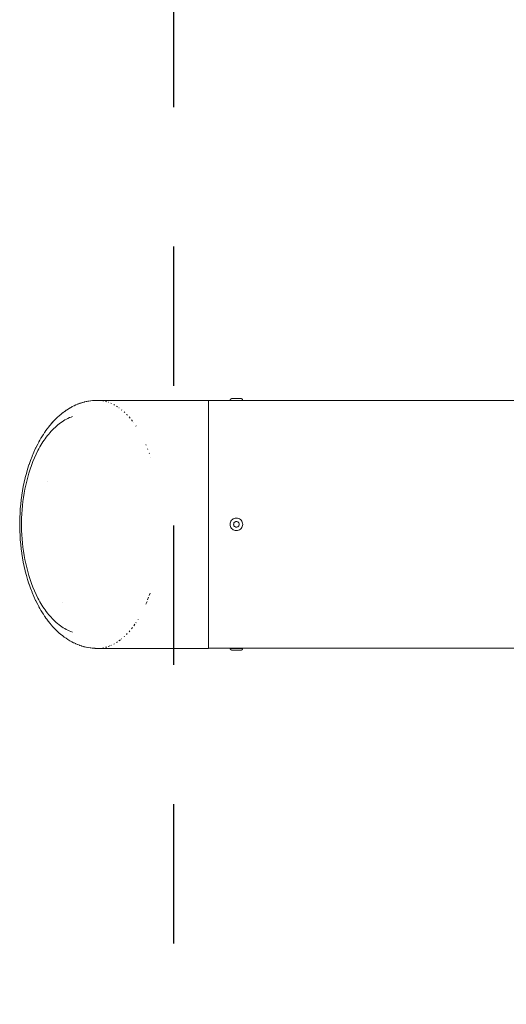
# Model space of a CAD drawing. Units: millimetres. Extents: x -1718 to 1718, y -3800 to 3800.
# Drawn here: x -1718 to -1543, y -172 to 181 of the extents above; entities that cross this region are included whole.
import ezdxf

# ---------------------------------------------------------------- set-up
doc = ezdxf.new("R2010")
doc.units = ezdxf.units.MM
doc.linetypes.add('Dash Style-4', pattern=[100, 50, -50])
doc.linetypes.add('Dash Style-WD', pattern=[3.556, 1.778, -1.778])
doc.layers.add('EF-Fall Zone-Area', color=1, linetype='Dash Style-WD', lineweight=25, true_color=0xff0000)
for name, color, linetype, lineweight in [('EF-Swing-Component-Frame-Beam-Steel', 7, 'Continuous', 5), ('EF-Swing-Component-Frame-End Cap-Steel', 7, 'Continuous', 13), ('None', 7, 'Continuous', 5)]:
    doc.layers.add(name, color=color, linetype=linetype, lineweight=lineweight)

# ---------------------------------------------------------------- blocks, each defined once
blk = doc.blocks.new('Group')
at = {"layer": 'EF-Swing-Component-Frame-Beam-Steel', "color": 7, "linetype": 'Continuous', "lineweight": 5, "transparency": 33554687}
for p, q in [((-1650, -44.1), (-1641.5, -44.1)), ((-1638.5, -44.1), (-1539.57, -44.1))]:
    blk.add_line(p, q, dxfattribs=at)
at = {"layer": 'EF-Swing-Component-Frame-Beam-Steel', "color": 7, "linetype": 'Continuous', "lineweight": 5, "transparency": 33554687, "flags": 128}
blk.add_lwpolyline([(-1650, 44.8), (-1641.5, 44.8), (-1641.48, 44.8), (-1641.41, 44.79), (-1641.3, 44.79), (-1641.15, 44.78), (-1640.96, 44.78), (-1640.75, 44.78), (-1640.51, 44.77), (-1640.26, 44.77), (-1640, 44.77), (-1639.74, 44.77), (-1639.49, 44.77), (-1639.25, 44.78), (-1639.04, 44.78), (-1638.85, 44.78), (-1638.7, 44.79), (-1638.59, 44.79), (-1638.52, 44.8), (-1638.5, 44.8), (-1539.57, 44.8)], dxfattribs=at)
at = {"layer": 'EF-Swing-Component-Frame-End Cap-Steel', "color": 7, "linetype": 'Continuous', "lineweight": 13, "transparency": 33554687}
for p, q in [((-1679.39, 39.82), (-1679.09, 39.51)), ((-1678.52, 38.89), (-1678.15, 38.47)), ((-1677.67, 37.88), (-1677.26, 37.36)), ((-1676.84, 36.81), (-1676.82, 36.78)), ((-1676.04, 35.66), (-1675.98, 35.57)), ((-1708.17, 31.64), (-1707.75, 32.19)), ((-1707.75, 32.19), (-1707.32, 32.72)), ((-1707.32, 32.72), (-1706.88, 33.24)), ((-1706.88, 33.24), (-1706.44, 33.74)), ((-1706.44, 33.74), (-1705.98, 34.23)), ((-1705.98, 34.23), (-1705.51, 34.7)), ((-1710.47, 28.11), (-1710.11, 28.73)), ((-1710.11, 28.73), (-1709.75, 29.33)), ((-1709.75, 29.33), (-1709.37, 29.93)), ((-1709.37, 29.93), (-1708.98, 30.51)), ((-1708.98, 30.51), (-1708.58, 31.08)), ((-1708.58, 31.08), (-1708.17, 31.64)), ((-1672.45, 28.95), (-1672.36, 28.76)), ((-1712.41, 24.24), (-1711.81, 25.56)), ((-1711.81, 25.56), (-1711.16, 26.85)), ((-1711.16, 26.85), (-1710.82, 27.49)), ((-1710.82, 27.49), (-1710.47, 28.11)), ((-1671.83, 27.44), (-1671.76, 27.27)), ((-1671.24, 25.88), (-1671.19, 25.75)), ((-1713.99, 20.14), (-1713.5, 21.53)), ((-1713.5, 21.53), (-1712.98, 22.9)), ((-1712.98, 22.9), (-1712.41, 24.24)), ((-1670.69, 24.26), (-1670.67, 24.21)), ((-1714.85, 17.3), (-1714.44, 18.73)), ((-1714.44, 18.73), (-1713.99, 20.14)), ((-1715.86, 12.96), (-1715.56, 14.42)), ((-1715.56, 14.42), (-1715.22, 15.87)), ((-1715.22, 15.87), (-1714.85, 17.3)), ((-1707.75, 15.66), (-1707.75, 15.66)), ((-1716.36, 10.02), (-1716.13, 11.49)), ((-1716.13, 11.49), (-1715.86, 12.96)), ((-1716.72, 7.06), (-1716.56, 8.54)), ((-1716.56, 8.54), (-1716.36, 10.02)), ((-1717.02, 2.59), (-1716.95, 4.08)), ((-1716.95, 4.08), (-1716.85, 5.57)), ((-1716.85, 5.57), (-1716.72, 7.06)), ((-1717.05, 1.1), (-1717.02, 2.59)), ((-1717.05, 1.1), (-1717.05, -0.39)), ((-1717.05, -0.39), (-1717.02, -1.88)), ((-1717.02, -1.88), (-1716.95, -3.38)), ((-1716.95, -3.38), (-1716.85, -4.87)), ((-1716.85, -4.87), (-1716.72, -6.35)), ((-1716.72, -6.35), (-1716.56, -7.84)), ((-1716.56, -7.84), (-1716.36, -9.31)), ((-1716.36, -9.31), (-1716.13, -10.79)), ((-1716.13, -10.79), (-1715.86, -12.25)), ((-1715.86, -12.25), (-1715.56, -13.71)), ((-1715.56, -13.71), (-1715.22, -15.16)), ((-1715.22, -15.16), (-1714.85, -16.6)), ((-1714.85, -16.6), (-1714.44, -18.02)), ((-1714.44, -18.02), (-1713.99, -19.43)), ((-1713.99, -19.43), (-1713.5, -20.82)), ((-1713.5, -20.82), (-1712.97, -22.19)), ((-1712.97, -22.19), (-1712.41, -23.54)), ((-1712.41, -23.54), (-1711.81, -24.86)), ((-1671.24, -25.16), (-1670.92, -24.28)), ((-1711.81, -24.86), (-1711.16, -26.15)), ((-1710.48, -27.4), (-1710.12, -28.01)), ((-1710.12, -28.01), (-1709.75, -28.61)), ((-1702.49, -27.66), (-1702.49, -27.66)), ((-1672.45, -28.24), (-1672.05, -27.31)), ((-1671.83, -26.73), (-1671.47, -25.81)), ((-1709.75, -28.61), (-1709.38, -29.2)), ((-1709.38, -29.2), (-1708.99, -29.78)), ((-1708.99, -29.78), (-1708.6, -30.35)), ((-1708.6, -30.35), (-1708.19, -30.91)), ((-1708.19, -30.91), (-1707.77, -31.45)), ((-1707.77, -31.45), (-1707.35, -31.98)), ((-1707.35, -31.98), (-1706.91, -32.49)), ((-1706.91, -32.49), (-1706.47, -33)), ((-1706.47, -33), (-1706.02, -33.48)), ((-1706.02, -33.48), (-1705.55, -33.95)), ((-1676.04, -34.95), (-1676, -34.9)), ((-1675.26, -33.73), (-1675.19, -33.62)), ((-1678.52, -38.18), (-1678.19, -37.81)), ((-1677.67, -37.18), (-1677.28, -36.69)), ((-1676.84, -36.1), (-1676.42, -35.51)), ((-1689.92, -44.15), (-1689.39, -44.13))]:
    blk.add_line(p, q, dxfattribs=at)
at = {"layer": 'EF-Swing-Component-Frame-End Cap-Steel', "color": 7, "linetype": 'Continuous', "lineweight": 13, "transparency": 33554687, "flags": 128}
for points in [[(-1706.24, 36.62), (-1705.78, 37.13), (-1705.3, 37.64), (-1705.2, 37.75), (-1704.71, 38.24), (-1704.61, 38.34), (-1704.11, 38.82), (-1703.6, 39.28), (-1703.49, 39.38), (-1702.97, 39.82), (-1702.86, 39.91), (-1702.34, 40.33), (-1702.22, 40.42), (-1701.69, 40.82), (-1701.57, 40.9), (-1701.03, 41.28), (-1700.9, 41.36), (-1700.36, 41.72), (-1700.23, 41.79), (-1699.68, 42.13), (-1699.55, 42.2), (-1699, 42.51), (-1698.87, 42.58), (-1698.31, 42.86), (-1698.17, 42.93), (-1697.61, 43.19), (-1697.47, 43.25), (-1696.9, 43.48), (-1696.77, 43.54), (-1696.2, 43.75), (-1696.06, 43.8), (-1695.48, 43.99), (-1695.91, 43.85)], [(-1695.59, 43.95), (-1695.34, 44.04), (-1695.2, 44.08), (-1694.63, 44.24), (-1694.48, 44.28), (-1693.91, 44.41), (-1693.76, 44.44), (-1693.19, 44.56), (-1693.62, 44.47)], [(-1693.34, 44.53), (-1693.04, 44.58), (-1692.9, 44.61), (-1692.32, 44.69), (-1692.18, 44.71), (-1691.6, 44.77), (-1691.46, 44.79), (-1691.31, 44.8), (-1690.74, 44.83), (-1690.59, 44.84), (-1689.94, 44.85)], [(-1689.92, 44.85), (-1690.02, 44.85), (-1689.88, 44.85), (-1650, 44.85), (-1650, -44.15), (-1689.92, -44.15), (-1689.39, -44.13)], [(-1688.92, 44.81), (-1688.73, 44.79), (-1688.92, 44.81)], [(-1687.59, 44.62), (-1687.93, 44.68), (-1687.59, 44.62)], [(-1686.94, 44.47), (-1686.45, 44.34), (-1686.94, 44.47)], [(-1685.96, 44.18), (-1685.89, 44.15), (-1685.96, 44.18)], [(-1684.78, 43.71), (-1684.98, 43.8), (-1684.78, 43.71)], [(-1683.68, 43.16), (-1684.02, 43.33), (-1683.68, 43.16)], [(-1683.06, 42.79), (-1682.61, 42.51), (-1683.06, 42.79)], [(-1705.51, 34.7), (-1705.04, 35.15), (-1704.56, 35.59), (-1704.06, 36.01), (-1703.56, 36.41), (-1703.06, 36.79), (-1702.54, 37.15), (-1702.02, 37.49), (-1701.49, 37.81), (-1700.96, 38.11), (-1700.42, 38.38), (-1699.87, 38.64), (-1699.32, 38.87), (-1698.76, 39.07)], [(-1705.04, 35.15), (-1704.56, 35.59), (-1704.06, 36.01), (-1703.56, 36.41), (-1703.06, 36.79), (-1702.54, 37.15), (-1702.02, 37.49), (-1701.49, 37.81), (-1700.96, 38.11), (-1700.42, 38.38), (-1699.87, 38.64), (-1699.32, 38.87), (-1698.76, 39.07)], [(-1682.09, 42.15), (-1682.12, 42.17), (-1682.09, 42.15)], [(-1681.06, 41.36), (-1681.19, 41.46), (-1681.06, 41.36)], [(-1680.06, 40.48), (-1680.28, 40.68), (-1680.06, 40.48)], [(-1706.26, 36.6), (-1705.88, 37.02), (-1706.35, 36.49), (-1706.82, 35.94), (-1706.91, 35.83), (-1707.36, 35.27), (-1707.8, 34.69), (-1707.89, 34.58), (-1708.32, 33.99), (-1708.74, 33.38), (-1708.82, 33.27), (-1709.23, 32.65), (-1709.63, 32.02), (-1709.7, 31.9), (-1710.1, 31.26), (-1710.48, 30.61), (-1710.85, 29.94), (-1710.91, 29.83), (-1711.27, 29.15), (-1711.96, 27.78), (-1712.01, 27.67), (-1712.65, 26.27), (-1713.26, 24.83), (-1713.3, 24.72), (-1713.86, 23.26), (-1714.38, 21.78), (-1714.41, 21.68), (-1714.89, 20.18), (-1715.33, 18.65), (-1715.73, 17.11), (-1715.75, 17.03), (-1716.11, 15.48), (-1716.44, 13.92), (-1716.72, 12.35), (-1716.97, 10.77), (-1716.98, 10.72), (-1717.19, 9.13), (-1717.37, 7.55), (-1717.51, 5.95), (-1717.61, 4.36), (-1717.68, 2.76), (-1717.72, 1.15), (-1717.72, -0.45), (-1717.68, -2.05), (-1717.61, -3.65), (-1717.51, -5.24), (-1717.37, -6.84), (-1717.19, -8.43), (-1716.98, -10.01), (-1716.97, -10.06), (-1716.72, -11.64), (-1716.44, -13.21), (-1716.11, -14.78), (-1715.75, -16.33), (-1715.73, -16.4), (-1715.33, -17.95), (-1714.89, -19.47), (-1714.41, -20.97), (-1714.38, -21.07), (-1713.86, -22.56), (-1713.3, -24.02), (-1713.26, -24.12), (-1712.65, -25.56), (-1712.01, -26.96), (-1711.96, -27.07), (-1711.27, -28.45), (-1710.91, -29.12), (-1710.85, -29.23), (-1710.48, -29.89), (-1710.1, -30.54), (-1709.71, -31.18), (-1709.64, -31.29), (-1709.24, -31.92), (-1708.83, -32.54), (-1708.76, -32.65), (-1708.34, -33.25), (-1707.91, -33.84), (-1707.82, -33.95), (-1707.38, -34.53), (-1706.93, -35.09), (-1706.84, -35.2), (-1706.38, -35.74), (-1705.82, -36.38), (-1705.34, -36.89), (-1705.24, -37), (-1704.75, -37.49), (-1704.15, -38.07), (-1703.65, -38.53), (-1703.54, -38.63), (-1703.03, -39.07), (-1702.91, -39.16), (-1702.39, -39.58), (-1702.27, -39.67), (-1701.75, -40.07), (-1701.09, -40.53), (-1700.42, -40.97), (-1699.75, -41.38), (-1699.07, -41.76), (-1698.38, -42.12), (-1698.24, -42.18), (-1697.68, -42.45), (-1697.55, -42.51), (-1696.98, -42.75), (-1696.84, -42.8), (-1696.27, -43.02), (-1696.13, -43.07), (-1695.56, -43.26), (-1695.42, -43.3), (-1694.71, -43.51), (-1694.56, -43.55), (-1693.99, -43.69), (-1693.85, -43.72), (-1693.27, -43.83), (-1693.13, -43.86), (-1692.41, -43.98), (-1692.26, -43.99), (-1691.68, -44.06), (-1691.54, -44.07), (-1690.82, -44.12), (-1690.68, -44.13), (-1690.1, -44.14), (-1689.96, -44.15), (-1689.13, -44.15)], [(-1711.16, -26.15), (-1710.82, -26.78), (-1710.48, -27.4)], [(-1705.55, -33.95), (-1705.08, -34.4), (-1704.6, -34.84), (-1704.11, -35.26), (-1703.62, -35.66), (-1703.11, -36.04), (-1702.6, -36.4), (-1702.08, -36.74), (-1701.56, -37.06), (-1701.02, -37.36), (-1700.48, -37.64), (-1699.94, -37.9), (-1699.39, -38.13), (-1698.84, -38.34)], [(-1705.08, -34.4), (-1704.6, -34.84), (-1704.11, -35.26), (-1703.62, -35.66), (-1703.11, -36.04), (-1702.6, -36.4), (-1702.08, -36.74), (-1701.56, -37.06), (-1701.02, -37.36), (-1700.48, -37.64), (-1699.94, -37.9), (-1699.39, -38.13), (-1698.84, -38.34)], [(-1679.13, -38.85), (-1679.39, -39.12), (-1679.13, -38.85)], [(-1683.06, -42.08), (-1682.68, -41.84), (-1683.06, -42.08)], [(-1682.12, -41.46), (-1681.63, -41.1), (-1682.12, -41.46)], [(-1681.19, -40.76), (-1681.11, -40.69), (-1681.19, -40.76)], [(-1680.28, -39.97), (-1680.1, -39.81), (-1680.28, -39.97)], [(-1688.92, -44.1), (-1688.81, -44.09), (-1688.92, -44.1)], [(-1687.93, -43.97), (-1687.67, -43.93), (-1687.93, -43.97)], [(-1686.94, -43.76), (-1686.53, -43.65), (-1686.94, -43.76)], [(-1685.41, -43.27), (-1685.96, -43.47), (-1685.41, -43.27)], [(-1684.98, -43.09), (-1684.85, -43.03), (-1684.98, -43.09)], [(-1684.02, -42.63), (-1683.75, -42.49), (-1684.02, -42.63)]]:
    blk.add_lwpolyline(points, dxfattribs=at)
at = {"layer": 'None', "color": 7, "linetype": 'Continuous', "lineweight": 5, "transparency": 33554687}
for p, q in [((-1641.72, 44.92), (-1641.72, 44.93)), ((-1638.28, 44.93), (-1638.28, 44.92)), ((-1641.72, -44.22), (-1641.72, -44.22)), ((-1638.28, -44.22), (-1638.28, -44.22))]:
    blk.add_line(p, q, dxfattribs=at)
at = {"layer": 'None', "color": 7, "linetype": 'Continuous', "lineweight": 5, "transparency": 33554687, "flags": 128}
for points in [[(-1642.25, 44.85), (-1642.25, 44.88), (-1642.25, 44.91), (-1642.24, 44.94), (-1642.24, 44.97), (-1642.23, 45), (-1642.22, 45.03), (-1642.21, 45.06), (-1642.2, 45.08), (-1642.19, 45.11), (-1642.18, 45.14), (-1642.16, 45.16), (-1642.15, 45.19), (-1642.13, 45.21), (-1642.11, 45.23), (-1642.09, 45.26), (-1642.07, 45.28), (-1642.05, 45.3), (-1642.03, 45.32), (-1642.01, 45.34), (-1641.98, 45.35), (-1641.96, 45.37), (-1641.93, 45.38), (-1641.91, 45.4), (-1641.88, 45.41), (-1641.85, 45.42), (-1641.82, 45.43), (-1641.8, 45.44), (-1641.77, 45.44), (-1641.74, 45.45), (-1641.71, 45.45), (-1641.68, 45.45), (-1641.65, 45.45), (-1638.35, 45.45), (-1638.32, 45.45), (-1638.29, 45.45), (-1638.26, 45.45), (-1638.23, 45.44), (-1638.2, 45.44), (-1638.18, 45.43), (-1638.15, 45.42), (-1638.12, 45.41), (-1638.09, 45.4), (-1638.07, 45.38), (-1638.04, 45.37), (-1638.02, 45.35), (-1637.99, 45.34), (-1637.97, 45.32), (-1637.95, 45.3), (-1637.93, 45.28), (-1637.91, 45.26), (-1637.89, 45.23), (-1637.87, 45.21), (-1637.85, 45.19), (-1637.84, 45.16), (-1637.82, 45.14), (-1637.81, 45.11), (-1637.8, 45.08), (-1637.79, 45.06), (-1637.78, 45.03), (-1637.77, 45), (-1637.76, 44.97), (-1637.76, 44.94), (-1637.75, 44.91), (-1637.75, 44.88), (-1637.75, 44.85), (-1642.25, 44.85)], [(-1641.5, 44.85), (-1641.5, 44.85), (-1641.5, 44.85), (-1641.5, 44.84), (-1641.5, 44.84), (-1641.5, 44.83), (-1641.5, 44.8)], [(-1638.5, 44.8), (-1638.5, 44.83), (-1638.5, 44.84), (-1638.5, 44.84), (-1638.5, 44.85), (-1638.5, 44.85), (-1638.5, 44.85)], [(-1642.25, 0.35), (-1642.22, -0.04), (-1642.11, -0.42), (-1641.95, -0.77), (-1641.72, -1.09), (-1641.45, -1.37), (-1641.12, -1.59), (-1640.77, -1.76), (-1640.39, -1.86), (-1640, -1.9), (-1639.61, -1.86), (-1639.23, -1.76), (-1638.88, -1.59), (-1638.55, -1.37), (-1638.28, -1.09), (-1638.05, -0.77), (-1637.89, -0.42), (-1637.78, -0.04), (-1637.75, 0.35), (-1637.78, 0.74), (-1637.89, 1.12), (-1638.05, 1.48), (-1638.28, 1.8), (-1638.55, 2.08), (-1638.88, 2.3), (-1639.23, 2.47), (-1639.61, 2.57), (-1640, 2.6), (-1640.39, 2.57), (-1640.77, 2.47), (-1641.12, 2.3), (-1641.45, 2.08), (-1641.72, 1.8), (-1641.95, 1.48), (-1642.11, 1.12), (-1642.22, 0.74), (-1642.25, 0.35)], [(-1641, 0.35), (-1640.98, 0.18), (-1640.94, 0.01), (-1640.87, -0.15), (-1640.77, -0.29), (-1640.64, -0.41), (-1640.5, -0.51), (-1640.34, -0.59), (-1640.17, -0.63), (-1640, -0.65), (-1639.83, -0.63), (-1639.66, -0.59), (-1639.5, -0.51), (-1639.36, -0.41), (-1639.23, -0.29), (-1639.13, -0.15), (-1639.06, 0.01), (-1639.02, 0.18), (-1639, 0.35), (-1639.02, 0.53), (-1639.06, 0.7), (-1639.13, 0.85), (-1639.23, 1), (-1639.36, 1.12), (-1639.5, 1.22), (-1639.66, 1.29), (-1639.83, 1.34), (-1640, 1.35), (-1640.17, 1.34), (-1640.34, 1.29), (-1640.5, 1.22), (-1640.64, 1.12), (-1640.77, 1), (-1640.87, 0.85), (-1640.94, 0.7), (-1640.98, 0.53), (-1641, 0.35)], [(-1642.25, -44.15), (-1642.25, -44.18), (-1642.25, -44.2), (-1642.24, -44.23), (-1642.24, -44.26), (-1642.23, -44.29), (-1642.22, -44.32), (-1642.21, -44.35), (-1642.2, -44.38), (-1642.19, -44.4), (-1642.18, -44.43), (-1642.16, -44.45), (-1642.15, -44.48), (-1642.13, -44.5), (-1642.11, -44.53), (-1642.09, -44.55), (-1642.07, -44.57), (-1642.05, -44.59), (-1642.03, -44.61), (-1642.01, -44.63), (-1641.98, -44.64), (-1641.96, -44.66), (-1641.93, -44.68), (-1641.91, -44.69), (-1641.88, -44.7), (-1641.85, -44.71), (-1641.82, -44.72), (-1641.8, -44.73), (-1641.77, -44.73), (-1641.74, -44.74), (-1641.71, -44.74), (-1641.68, -44.75), (-1641.65, -44.75), (-1638.35, -44.75), (-1638.32, -44.75), (-1638.29, -44.74), (-1638.26, -44.74), (-1638.23, -44.73), (-1638.2, -44.73), (-1638.18, -44.72), (-1638.15, -44.71), (-1638.12, -44.7), (-1638.09, -44.69), (-1638.07, -44.68), (-1638.04, -44.66), (-1638.02, -44.64), (-1637.99, -44.63), (-1637.97, -44.61), (-1637.95, -44.59), (-1637.93, -44.57), (-1637.91, -44.55), (-1637.89, -44.53), (-1637.87, -44.5), (-1637.85, -44.48), (-1637.84, -44.45), (-1637.82, -44.43), (-1637.81, -44.4), (-1637.8, -44.38), (-1637.79, -44.35), (-1637.78, -44.32), (-1637.77, -44.29), (-1637.76, -44.26), (-1637.76, -44.23), (-1637.75, -44.2), (-1637.75, -44.18), (-1637.75, -44.15), (-1642.25, -44.15)], [(-1641.5, -44.15), (-1641.5, -44.15), (-1641.5, -44.14), (-1641.5, -44.13), (-1641.5, -44.13), (-1641.5, -44.12), (-1641.5, -44.1), (-1641.48, -44.09), (-1641.41, -44.08), (-1641.3, -44.08), (-1641.15, -44.07), (-1640.96, -44.07), (-1640.75, -44.07), (-1640.51, -44.07), (-1640.26, -44.06), (-1640, -44.06)], [(-1640, -44.06), (-1639.74, -44.06), (-1639.49, -44.07), (-1639.25, -44.07), (-1639.04, -44.07), (-1638.85, -44.07), (-1638.7, -44.08), (-1638.59, -44.08), (-1638.52, -44.09), (-1638.5, -44.1), (-1638.5, -44.12), (-1638.5, -44.13), (-1638.5, -44.13), (-1638.5, -44.14), (-1638.5, -44.15), (-1638.5, -44.15)]]:
    blk.add_lwpolyline(points, dxfattribs=at)
blk = doc.blocks.new('Group-1')
at = {"layer": 'EF-Fall Zone-Area', "linetype": 'Dash Style-4', "flags": 128}
blk.add_lwpolyline([(-1662.5, 3800), (1662.5, 3800), (1662.5, -3800), (-1662.5, -3800)], close=True, dxfattribs=at)

msp = doc.modelspace()

# ---------------------------------------------------------------- block references
at = {"layer": 'None', "color": 7, "transparency": 33554687}
for name in ['Group-1', 'Group']:
    msp.add_blockref(name, (0, -0.35), dxfattribs=at)

doc.saveas('drawing.dxf')
